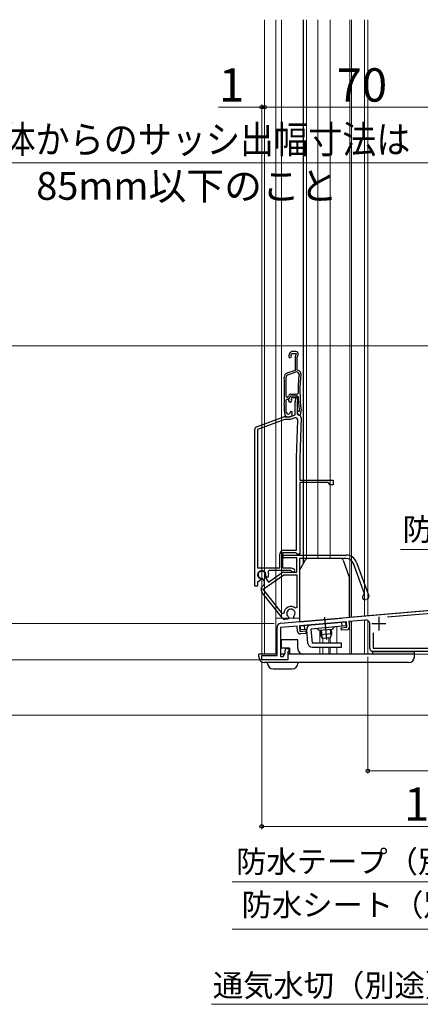
# Model space of a CAD drawing. Extents: x 105 to 1155, y 126 to 1688.
# Drawn here: x 335 to 479, y 735 to 1090 of the extents above; entities that cross this region are included whole.
import ezdxf

# ---------------------------------------------------------------- set-up
doc = ezdxf.new("R2010")
doc.units = 0
doc.linetypes.add('YCENTER_1', pattern=[13, 10, -1, 1, -1])
for name, color, linetype, lineweight in [('YKK_11', 7, 'CONTINUOUS', 30), ('YKK_11E', 7, 'CONTINUOUS', 13), ('YKK_12', 2, 'CONTINUOUS', 13), ('YKK_13', 4, 'CONTINUOUS', 30), ('YKK_D', 6, 'CONTINUOUS', 13)]:
    doc.layers.add(name, color=color, linetype=linetype, lineweight=lineweight)
doc.styles.add('text-b', font='txt')

msp = doc.modelspace()

# ---------------------------------------------------------------- linework, layer by layer
at = {"layer": 'YKK_11', "linetype": 'ByBlock', "lineweight": -2, "ltscale": 0.5}
for p, q in [((429.08, 872.4), (548.41, 882.84)), ((518.69, 879.04), (467.5, 874.56)), ((452.74, 872.97), (435.81, 871.48)), ((452.92, 870.97), (452.74, 872.97)), ((459.58, 873.56), (453.64, 873.04)), ((453.64, 873.04), (453.81, 871.15)), ((427.71, 860.78), (427.71, 870.91)), ((434.91, 871.41), (428.91, 870.88)), ((428.91, 870.88), (428.91, 860.48)), ((435.08, 869.51), (434.91, 871.41)), ((435.81, 871.48), (435.98, 869.49)), ((435.98, 869.49), (438.08, 869.67)), ((438.15, 868.78), (436.16, 868.6)), ((438.08, 869.67), (438.15, 868.78)), ((450.83, 870.79), (452.92, 870.97)), ((450.91, 869.89), (450.83, 870.79)), ((452.9, 870.07), (450.91, 869.89)), ((461.21, 863.28), (461.21, 872.07)), ((462.41, 869.01), (462.41, 863.48)), ((429.91, 860.48), (430.61, 861.69)), ((430.61, 861.69), (430.61, 862.58)), ((431.31, 863.28), (431.91, 863.28)), ((431.91, 862.18), (431.61, 862.18)), ((431.61, 862.18), (431.61, 859.28)), ((431.91, 863.28), (431.91, 862.18)), ((509.21, 862.28), (462.21, 862.28)), ((462.41, 863.48), (509.19, 863.48)), ((422.21, 859.28), (422.21, 860.78)), ((422.21, 860.78), (427.71, 860.78)), ((431.61, 859.28), (422.21, 859.28)), ((428.91, 860.48), (429.91, 860.48))]:
    msp.add_line(p, q, dxfattribs=at)
at = {"layer": 'YKK_11', "ltscale": 0.5}
for p, q in [((461.91, 872.28), (466.91, 872.28)), ((464.41, 874.78), (464.41, 869.78))]:
    msp.add_line(p, q, dxfattribs=at)
at = {"layer": 'YKK_11', "linetype": 'ByBlock', "lineweight": -2, "ltscale": 0.5}
for centre, radius, start, end in [((429.21, 870.91), 1.5, 95, 180), ((459.71, 872.07), 1.5, 0, 95), ((436.07, 869.6), 1, 185, 275), ((452.81, 871.06), 1, 275, 5), ((431.31, 862.58), 0.7, 90, 180), ((462.21, 863.28), 1, 180, 270)]:
    msp.add_arc(centre, radius, start, end, dxfattribs=at)
at = {"layer": 'YKK_11E', "linetype": 'ByBlock', "lineweight": -2, "ltscale": 0.5}
for p, q in [((432.26, 969.63), (431.94, 968.75)), ((432.82, 969.1), (432.99, 969.58)), ((432.84, 968.84), (432.82, 969.1)), ((432.99, 969.58), (434.65, 969.58)), ((434.51, 970.28), (433.2, 970.28)), ((434.21, 968.04), (434.21, 963.5)), ((434.65, 969.58), (434.26, 968.34)), ((434.91, 968.08), (435.28, 969.24)), ((434.91, 963.58), (434.91, 968.08)), ((434.21, 963.5), (431.3, 962.44)), ((434.68, 962.93), (431.49, 961.77)), ((435.32, 962.69), (434.68, 962.93)), ((435.66, 963.31), (434.91, 963.58)), ((435.65, 962.17), (435.32, 962.69)), ((431.04, 954.14), (431.34, 953.83)), ((431.34, 953.83), (431.59, 953.83)), ((431.59, 953.83), (431.83, 954.36)), ((432.22, 953.65), (432.51, 954.28)), ((432.51, 954.28), (435, 954.28)), ((432.74, 954.93), (435.02, 954.93)), ((433.14, 954.28), (433.97, 954.28)), ((435, 954.28), (435.3, 954)), ((435.02, 954.93), (435.32, 955.24)), ((430.31, 951.09), (430.31, 951.08)), ((430.31, 951.08), (430.31, 949.07)), ((431.01, 951.07), (431.01, 951.08)), ((431.01, 949.05), (431.01, 951.07)), ((431.06, 952.89), (431.36, 953.18)), ((431.36, 953.18), (431.49, 953.18)), ((431.87, 952.94), (432.23, 953.71)), ((432.94, 953.58), (432.85, 953.37)), ((432.85, 953.37), (432.88, 953.06)), ((434.65, 953.58), (432.94, 953.58)), ((434.21, 947.48), (434.21, 952.04)), ((434.26, 952.34), (434.65, 953.58)), ((435.12, 952.73), (434.91, 952.08)), ((434.91, 952.08), (434.91, 947.88)), ((430.33, 948.9), (430.56, 947.61)), ((430.49, 946.78), (432.31, 946.78)), ((431.17, 948.18), (431.01, 949.05)), ((431.54, 946.78), (432.04, 946.78)), ((432.31, 946.78), (434.21, 947.48)), ((432.46, 948.58), (432.34, 948.12)), ((432.38, 946.84), (433.11, 947.11)), ((433.11, 948.58), (432.46, 948.58)), ((433.11, 947.11), (433.11, 948.58)), ((435.71, 948.68), (434.91, 948.68)), ((434.91, 948.68), (434.91, 948.07)), ((434.91, 948.07), (435.55, 947.32)), ((434.91, 947.88), (435.41, 947.38)), ((435.55, 947.32), (436.16, 947.48)), ((435.71, 949.05), (435.71, 948.96)), ((435.71, 948.96), (435.71, 948.68)), ((436.16, 947.48), (436.4, 948.83)), ((420.37, 943.17), (430.15, 946.72)), ((430.49, 945.78), (420.71, 942.23)), ((432.49, 945.78), (430.49, 945.78)), ((434.11, 946.37), (432.49, 945.78)), ((434.72, 932.14), (435.19, 945.59)), ((436.41, 946.35), (435.92, 932.1)), ((419.71, 885.78), (419.71, 942.23)), ((420.71, 942.23), (420.71, 892.38)), ((434.71, 898.78), (434.71, 932)), ((435.91, 932), (435.91, 923.98)), ((435.91, 923.98), (447.91, 923.98)), ((446.11, 923.08), (435.91, 923.08)), ((435.91, 923.08), (435.91, 897.28)), ((446.91, 922.28), (446.11, 923.08)), ((447.91, 922.28), (446.91, 922.28)), ((447.91, 923.98), (447.91, 922.28)), ((428.71, 892.38), (428.71, 897.28)), ((434.42, 897.78), (429.71, 897.78)), ((429.71, 897.78), (429.71, 892.38)), ((430.21, 898.78), (434.71, 898.78)), ((434.72, 897.53), (434.42, 897.78)), ((435.01, 897.28), (434.72, 897.53)), ((435.91, 897.28), (435.01, 897.28)), ((429.91, 896.98), (452.61, 896.98)), ((429.91, 895.98), (429.91, 896.98)), ((434.81, 895.98), (429.91, 895.98)), ((434.81, 890.88), (434.81, 895.98)), ((452.61, 895.78), (435.81, 895.78)), ((435.81, 895.78), (435.81, 874.29)), ((459.22, 883.01), (455.24, 893.94)), ((456.37, 894.35), (460.76, 882.3)), ((420.71, 892.38), (428.71, 892.38)), ((424.74, 891.38), (424.47, 890.96)), ((424.65, 887.27), (429.56, 890.7)), ((432.71, 891.38), (424.74, 891.38)), ((429.71, 892.38), (432.8, 892.38)), ((430.13, 890.88), (434.81, 890.88)), ((432.98, 891.22), (432.71, 891.38)), ((432.8, 892.38), (433.72, 892.05)), ((421.14, 887.62), (420.71, 887.35)), ((420.71, 887.35), (420.71, 885.78)), ((421.65, 887.78), (421.24, 887.58)), ((421.59, 888.52), (421.76, 888.17)), ((421.76, 888.17), (421.65, 887.78)), ((422.6, 888.46), (422.33, 888.59)), ((422.97, 887.93), (422.6, 888.46)), ((422.74, 884.71), (430.13, 889.88)), ((423.39, 889.33), (423.42, 889.04)), ((423.42, 889.04), (424.65, 887.27)), ((423.82, 889.13), (423.66, 889.49)), ((424.19, 888.96), (423.82, 889.13)), ((424.6, 889.15), (424.19, 888.96)), ((430.13, 889.88), (434.81, 889.88)), ((434.81, 889.88), (434.81, 878.13)), ((420.71, 885.78), (419.71, 885.78)), ((429.68, 874.21), (422.28, 883.68)), ((422.6, 885.83), (422.61, 885.84)), ((429.68, 875.84), (422.74, 884.71)), ((459.04, 882.63), (459.22, 883.01)), ((460.22, 881.14), (459.66, 880.94)), ((430.21, 876.02), (429.68, 875.84)), ((434.81, 878.13), (434.32, 877.9)), ((431.76, 873.94), (430.56, 873.83)), ((431.96, 874.38), (431.76, 873.94)), ((431.86, 874.75), (431.96, 874.38)), ((433.73, 874.53), (433.77, 874.92)), ((434.01, 874.13), (433.73, 874.53)), ((435.81, 874.29), (434.01, 874.13))]:
    msp.add_line(p, q, dxfattribs=at)
for centre, radius, start, end in [((432.41, 968.58), 0.5, 160, 31.3178), ((433.2, 969.28), 1, 90, 160), ((435.21, 968.04), 1, 162.6166, 180), ((434.51, 969.48), 0.8, 342.6167, 90), ((280.4, 956.08), 150, 358.0917, 1.8726), ((431.82, 961.03), 1.5, 110, 181.8726), ((431.77, 961.02), 0.8, 110, 181.8664), ((280.4, 956.08), 150.65, 359.2598, 1.8664), ((490.97, 956.08), 55.65, 173.7257, 180.8705), ((435.32, 962.37), 1, 353.5526, 70), ((490.97, 956.08), 55, 173.5526, 187.2597), ((432.74, 953.93), 1, 90, 155), ((433.14, 953.28), 1, 90, 155), ((433.97, 953.08), 1.2, 342.6166, 90), ((490.97, 956.08), 55.7, 182.1491, 187.2597), ((280.39, 956.08), 150.7, 358.0961, 358.7857), ((431.49, 953.98), 0.8, 270, 335), ((432.41, 952.68), 0.6, 155, 38.6122), ((435.21, 952.04), 1, 162.6166, 180), ((430.49, 945.78), 1, 89.9999, 109.9999), ((431.31, 949.07), 1, 179.9999, 189.9999), ((431.54, 947.78), 1, 190, 270), ((431.76, 948.28), 0.6, 190, 344.4222), ((432.04, 947.78), 1, 269.9999, 289.9999), ((435.41, 946.38), 1, 358, 90), ((435.41, 949.01), 1, 350, 7.2596), ((434.39, 945.62), 0.8, 358, 110), ((420.71, 942.23), 1, 110, 180), ((438.91, 932), 4.2, 177.9998, 179.9998), ((438.91, 932), 3, 177.9997, 179.9998), ((430.21, 897.28), 1.5, 90, 180), ((452.61, 892.98), 4, 20, 90), ((452.61, 892.98), 2.8, 20, 90), ((422.21, 889.88), 1.5, 344.5941, 245.4059), ((422.21, 889.88), 1.3, 335, 275), ((422.21, 889.88), 2.5, 342.8375, 25.3769), ((430.13, 889.88), 1, 90, 125), ((433.51, 891.48), 0.6, 206.3878, 70), ((422.21, 889.88), 2.5, 244.6232, 247.1626), ((421.75, 887.07), 1.5, 305, 35), ((423.46, 884.61), 1.5, 125, 218), ((459.35, 881.78), 0.9, 110, 290), ((459.91, 881.99), 0.9, 290, 20), ((432.71, 875.98), 2.5, 49.9948, 179.198), ((432.71, 875.98), 1.5, 314.5941, 235.406), ((430.47, 874.83), 1, 218, 275)]:
    msp.add_arc(centre, radius, start, end, dxfattribs=at)
at = {"layer": 'YKK_12'}
for p, q in [((423.21, 861.28), (423.21, 1089.78)), ((427.31, 861.28), (427.31, 1089.78)), ((429.31, 874.28), (429.31, 1089.78)), ((438.31, 895.6), (438.31, 1089.78)), ((442.41, 895.78), (442.41, 1089.78)), ((446.91, 895.78), (446.91, 1089.78)), ((453.91, 874.62), (453.91, 1089.78)), ((454.51, 874.67), (454.51, 1089.78)), ((459.21, 875.1), (459.21, 1089.78)), ((459.21, 875.08), (459.21, 1089.78)), ((460.41, 875.2), (460.41, 1089.78)), ((429.31, 948.84), (429.31, 954.28)), ((548.21, 882.88), (459.21, 875.1)), ((435.81, 874.28), (427.31, 874.28)), ((459.21, 875.08), (453.81, 874.61)), ((453.91, 873.07), (453.91, 861.28)), ((454.51, 873.12), (454.51, 861.28)), ((459.21, 861.28), (459.21, 873.53)), ((460.41, 861.28), (460.41, 873.4)), ((443.11, 869.82), (443.11, 865.28)), ((449.21, 871.15), (449.21, 865.27)), ((444.21, 866.94), (444.21, 865.28)), ((446.33, 867.11), (446.33, 865.28)), ((446.91, 865.28), (446.91, 867.39)), ((443.11, 863.78), (443.11, 861.28)), ((444.21, 861.28), (444.21, 863.77)), ((444.21, 863.57), (444.21, 861.28)), ((446.33, 863.78), (446.33, 861.28)), ((446.91, 861.28), (446.91, 863.78)), ((449.21, 863.77), (449.21, 861.28)), ((423.21, 861.28), (427.71, 861.28)), ((423.21, 861.28), (427.71, 861.28)), ((428.91, 861.28), (430.37, 861.28)), ((428.91, 861.28), (430.37, 861.28)), ((431.61, 861.28), (459.21, 861.28)), ((445.4, 861.28), (522.21, 861.28))]:
    msp.add_line(p, q, dxfattribs=at)
at = {"layer": 'YKK_13'}
for p, q in [((437.31, 894.05), (437.31, 1089.78)), ((435.95, 891.69), (438.02, 895.28)), ((450.61, 895.78), (438.89, 895.78)), ((451.55, 895.13), (453.75, 889.08)), ((435.81, 891.19), (435.81, 872.98)), ((453.81, 874.56), (453.81, 888.74)), ((435.81, 872.98), (451.01, 874.31)), ((436.1, 871.51), (452.54, 872.95)), ((451.17, 871.32), (451.04, 872.82)), ((452.67, 871.45), (452.54, 872.95)), ((436.23, 870.02), (436.1, 871.51)), ((438.42, 870.21), (436.23, 870.02)), ((437.72, 870.15), (437.59, 871.64)), ((438.86, 865.15), (438.42, 870.21)), ((452.67, 871.45), (439.91, 870.34)), ((439.91, 870.34), (440.36, 865.28)), ((447.75, 870.22), (442.77, 869.79)), ((443.27, 869.83), (443.41, 868.25)), ((443.65, 869.86), (443.85, 867.53)), ((446.88, 870.15), (447.08, 867.82)), ((447.26, 870.18), (447.39, 868.6)), ((429.21, 866.48), (429.21, 863.48)), ((435.21, 866.48), (429.21, 866.48)), ((429.21, 866.01), (429.21, 866.08)), ((435.21, 863.28), (435.21, 866.48)), ((450.98, 865.28), (440.36, 865.28)), ((447.39, 868.6), (443.41, 868.25)), ((444.23, 866.92), (443.41, 868.25)), ((446.82, 867.15), (444.23, 866.92)), ((447.39, 868.6), (446.82, 867.15)), ((450.98, 863.78), (450.98, 865.28)), ((432.21, 863.48), (429.21, 863.48)), ((432.21, 863.48), (432.21, 861.28)), ((440.36, 863.78), (450.98, 863.78)), ((462.21, 861.28), (462.21, 862.28)), ((462.21, 862.28), (477.21, 862.28)), ((477.21, 860.28), (477.21, 862.28)), ((421.21, 860.28), (421.21, 861.28)), ((427.71, 861.28), (421.21, 861.28)), ((475.21, 858.28), (423.21, 858.28)), ((424.31, 857.98), (424.31, 858.28)), ((430.37, 861.28), (428.91, 861.28)), ((477.21, 861.28), (431.61, 861.28)), ((432.21, 861.28), (432.21, 861.28)), ((435.21, 858.28), (435.21, 857.98)), ((426.31, 855.98), (433.21, 855.98))]:
    msp.add_line(p, q, dxfattribs=at)
at = {"layer": 'YKK_13', "linetype": 'YCENTER_1'}
msp.add_line((444.86, 874.65), (445.56, 866.57), dxfattribs=at)
at = {"layer": 'YKK_13'}
for centre, radius, start, end in [((438.89, 894.78), 1, 90, 150), ((450.61, 894.78), 1, 20, 90), ((436.81, 891.19), 1, 150, 180), ((452.81, 888.74), 1, 0, 20), ((439.91, 870.34), 1.5, 95, 185), ((441.82, 869.5), 1, 16.537, 95), ((448.75, 870.11), 1, 95, 173.463), ((437.21, 863.28), 2, 180, 270), ((440.36, 865.28), 1.5, 185, 270), ((423.21, 860.28), 2, 180, 270), ((475.21, 860.28), 2, 270, 0), ((426.31, 857.98), 2, 180, 270), ((433.21, 857.98), 2, 270, 0)]:
    msp.add_arc(centre, radius, start, end, dxfattribs=at)
at = {"layer": 'YKK_D'}
for p, q in [((406.64, 1058.28), (422.21, 1058.28)), ((422.21, 1058.28), (419.66, 1058.28)), ((422.21, 861.48), (422.21, 1059.28)), ((422.21, 1058.28), (423.21, 1058.28)), ((422.21, 1058.28), (423.21, 1058.28)), ((423.21, 1058.28), (425.76, 1058.28)), ((493.21, 1058.28), (423.21, 1058.28)), ((483.61, 1038.28), (303.1, 1038.28)), ((576.11, 972.28), (316.21, 972.28)), ((532.44, 899.03), (472.17, 899.03)), ((426.71, 872.28), (296.21, 872.28)), ((421.51, 859.28), (296.21, 859.28)), ((422.21, 858.58), (422.21, 798.28)), ((460.41, 860.28), (460.41, 818.28)), ((549.51, 839.28), (296.21, 839.28)), ((460.41, 819.28), (552.21, 819.28)), ((552.21, 799.28), (422.21, 799.28)), ((500.07, 779.36), (411.59, 779.36)), ((500.07, 762.22), (411.59, 762.22)), ((485.64, 735.2), (404.12, 735.2))]:
    msp.add_line(p, q, dxfattribs=at)
at = {"layer": 'YKK_D', "linetype": 'ByBlock', "lineweight": -2}
for centre in [(422.21, 1058.28), (423.21, 1058.28), (423.21, 1058.28), (460.41, 819.28), (422.21, 799.28)]:
    msp.add_circle(centre, 0.637, dxfattribs=at)

# ---------------------------------------------------------------- texts
at = {"layer": 'YKK_D', "style": 'text-b'}
for s, height, p in [('1', 12, (406.8, 1060.28)), ('70', 12, (449.21, 1060.28)), ('85mm以下のこと', 10, (340.97, 1024.92)), ('防水テープ', 8, (472.97, 902.23)), ('130', 12, (473.51, 801.28)), ('防水テープ（別途）', 8, (412.99, 782.6)), ('防水シート（別途）', 8, (414.96, 767.01)), ('通気水切（別途）', 8, (404.59, 738))]:
    msp.add_text(s, height=height, dxfattribs=at).set_placement(p)
at = {"layer": 'YKK_D', "style": 'text-b', "width": 0.9}
msp.add_text('※躯体からのサッシ出幅寸法は', height=10, dxfattribs=at).set_placement((303.87, 1041.65))

doc.saveas('drawing.dxf')
